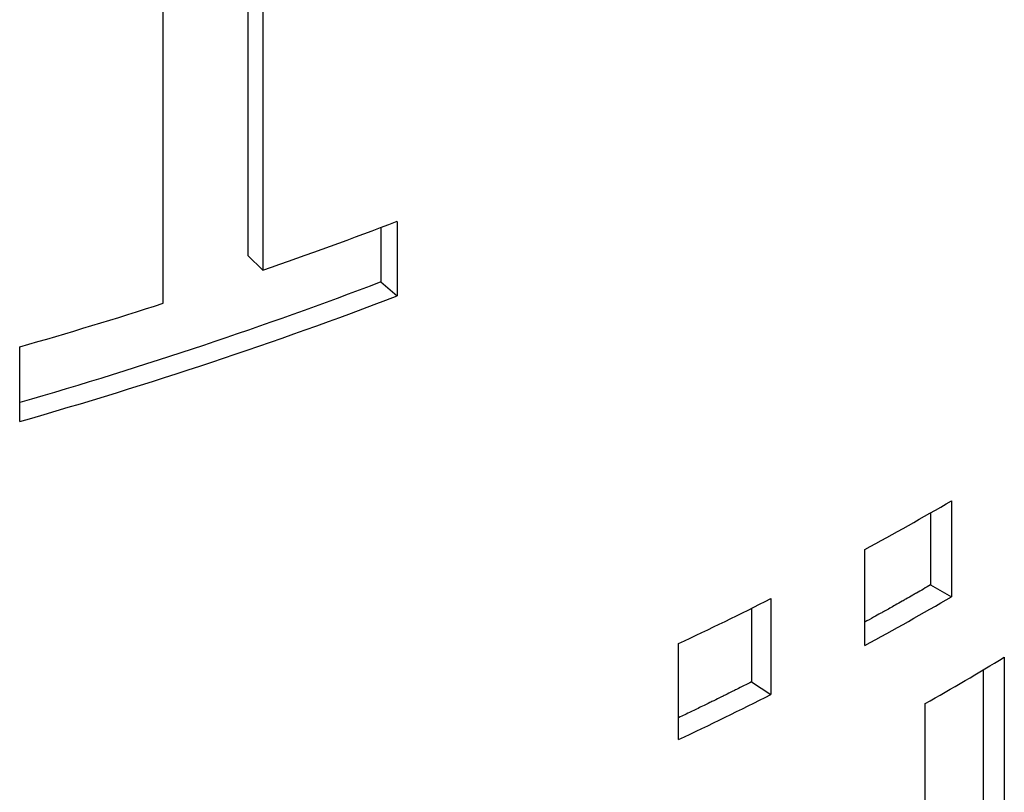
# Model space of a CAD drawing. Units: millimetres. Extents: x -1500 to 5945, y -1579 to 4455.
# Drawn here: x 4258 to 4265, y 1041 to 1046 of the extents above; entities that cross this region are included whole.
import ezdxf

# ---------------------------------------------------------------- set-up
doc = ezdxf.new("R2010")
doc.units = ezdxf.units.MM
doc.header["$LTSCALE"] = 5
doc.layers.add('Sichtbar (ISO)', color=7, linetype='Continuous', lineweight=25)

msp = doc.modelspace()

# ---------------------------------------------------------------- linework, layer by layer
at = {"layer": 'Sichtbar (ISO)'}
for p, q in [((4259.3621, 1048.5867), (4259.3621, 1044.2268)), ((4259.4651, 1048.6221), (4259.4651, 1044.1281)), ((4258.7847, 1043.9015), (4258.7847, 1047.2437)), ((4260.2698, 1044.4189), (4260.2698, 1044.0477)), ((4260.3804, 1044.4609), (4260.3804, 1043.9517)), ((4259.3621, 1044.2268), (4259.4651, 1044.1281)), ((4260.2698, 1044.0477), (4260.3804, 1043.9517)), ((4257.8052, 1043.0951), (4257.8052, 1043.6043)), ((4264.1621, 1042.554), (4264.1621, 1041.8993)), ((4264.02, 1042.4721), (4264.02, 1041.9804)), ((4263.5712, 1041.5674), (4263.5712, 1042.2221)), ((4264.02, 1041.9804), (4264.1621, 1041.8993)), ((4262.931, 1041.8871), (4262.931, 1041.2324)), ((4262.7992, 1041.821), (4262.7992, 1041.319)), ((4262.301, 1040.9252), (4262.301, 1041.5799)), ((4264.5234, 1041.4875), (4264.5234, 1037.7452)), ((4264.3783, 1041.4002), (4264.3783, 1037.8245)), ((4262.7992, 1041.319), (4262.931, 1041.2324)), ((4263.9838, 1038.3737), (4263.9838, 1041.1703))]:
    msp.add_line(p, q, dxfattribs=at)
for centre, major_axis, start_param, end_param in [((4247.1116, 1055.9773), (24, 0), 5.253081, 5.298188), ((4247.1116, 1055.4681), (-24, 0), 2.032601, 2.156595), ((4247.1116, 1055.9773), (24, 0), 5.174194, 5.220331), ((4247.1116, 1052.2804), (24, 0), 5.468113, 5.50251), ((4247.1116, 1052.2804), (24, 0), 5.397671, 5.432068), ((4247.1116, 1051.6257), (-24, 0), 2.32652, 2.360917), ((4247.1116, 1050.9993), (24, 0), 5.492005, 5.524137), ((4247.1116, 1051.6257), (-24, 0), 2.256079, 2.290476)]:
    msp.add_ellipse(centre, major_axis=major_axis, ratio=0.575862, start_param=start_param, end_param=end_param, dxfattribs=at)
msp.add_open_spline([(4260.2698, 1044.0477), (4259.4778, 1043.7451), (4258.6543, 1043.4698), (4257.8052, 1043.2239)], degree=3, dxfattribs=at)
for points, knots in [([(4264.02, 1041.9804), (4263.988, 1041.9618), (4263.9559, 1041.9432), (4263.9237, 1041.9247), (4263.9157, 1041.9201), (4263.9076, 1041.9155), (4263.8996, 1041.9108), (4263.8835, 1041.9016), (4263.8673, 1041.8924), (4263.8511, 1041.8832), (4263.8431, 1041.8786), (4263.835, 1041.874), (4263.8269, 1041.8694), (4263.8107, 1041.8602), (4263.7945, 1041.851), (4263.7783, 1041.8418), (4263.7539, 1041.8281), (4263.7295, 1041.8143), (4263.705, 1041.8006), (4263.6969, 1041.7961), (4263.6887, 1041.7915), (4263.6806, 1041.7869), (4263.6643, 1041.7778), (4263.6479, 1041.7687), (4263.6315, 1041.7596), (4263.6115, 1041.7485), (4263.5913, 1041.7374), (4263.5712, 1041.7262)], [0, 0, 0, 0, 0.01375878, 0.01375878, 0.01375878, 0.01719847, 0.01719847, 0.01719847, 0.02407786, 0.02407786, 0.02407786, 0.02751756, 0.02751756, 0.02751756, 0.03439695, 0.03439695, 0.03439695, 0.04471603, 0.04471603, 0.04471603, 0.04815573, 0.04815573, 0.04815573, 0.05503512, 0.05503512, 0.05503512, 0.06347574, 0.06347574, 0.06347574, 0.06347574]), ([(4262.7992, 1041.319), (4262.7821, 1041.3103), (4262.765, 1041.3017), (4262.7478, 1041.2931), (4262.7307, 1041.2845), (4262.7135, 1041.2759), (4262.6964, 1041.2673), (4262.6878, 1041.2631), (4262.6792, 1041.2588), (4262.6706, 1041.2545), (4262.6533, 1041.2459), (4262.6361, 1041.2374), (4262.6189, 1041.2289), (4262.6102, 1041.2246), (4262.6016, 1041.2203), (4262.593, 1041.2161), (4262.5757, 1041.2075), (4262.5584, 1041.199), (4262.5411, 1041.1906), (4262.5324, 1041.1863), (4262.5238, 1041.1821), (4262.5151, 1041.1778), (4262.4978, 1041.1694), (4262.4804, 1041.1609), (4262.463, 1041.1524), (4262.437, 1041.1398), (4262.4109, 1041.1271), (4262.3847, 1041.1145), (4262.3569, 1041.1011), (4262.329, 1041.0877), (4262.301, 1041.0744)], [0, 0, 0, 0, 0.00687939, 0.00687939, 0.00687939, 0.01375878, 0.01375878, 0.01375878, 0.01719847, 0.01719847, 0.01719847, 0.02407786, 0.02407786, 0.02407786, 0.02751756, 0.02751756, 0.02751756, 0.03439695, 0.03439695, 0.03439695, 0.03783664, 0.03783664, 0.03783664, 0.04471603, 0.04471603, 0.04471603, 0.05503512, 0.05503512, 0.05503512, 0.0660199, 0.0660199, 0.0660199, 0.0660199])]:
    msp.add_open_spline(points, degree=3, knots=knots, dxfattribs=at)

doc.saveas('drawing.dxf')
